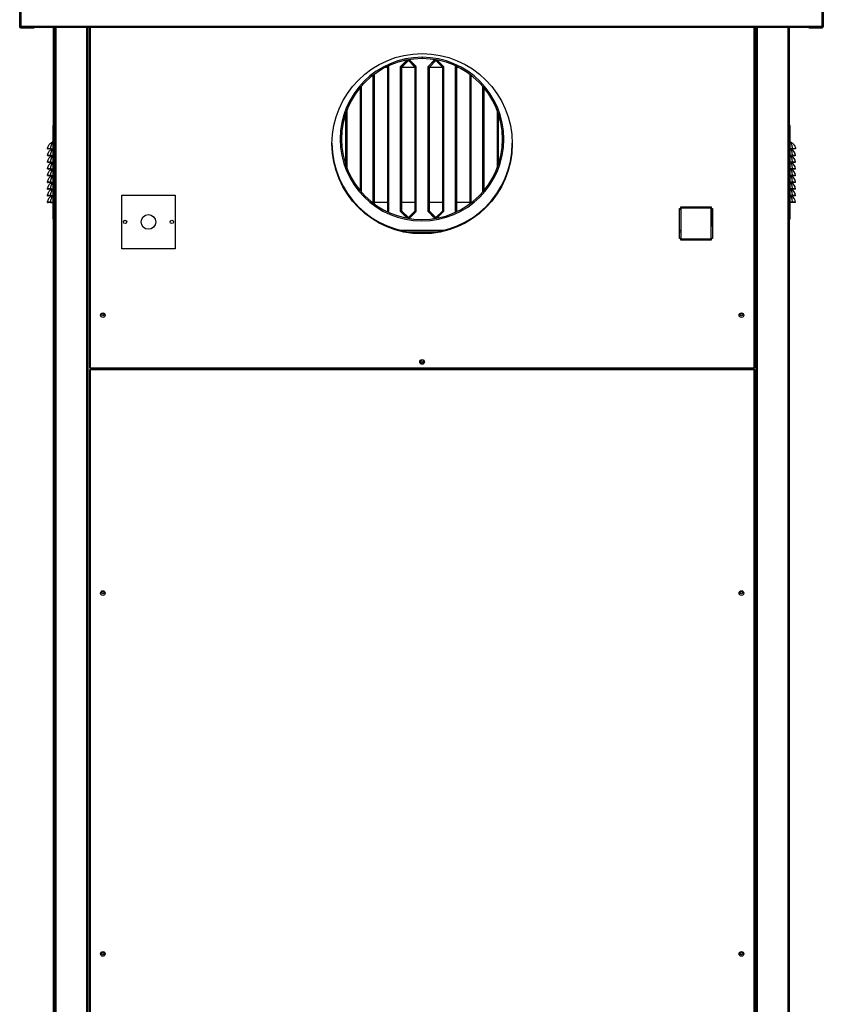
# Model space of a CAD drawing. Units: millimetres. Extents: x 177 to 10359, y 248 to 6731.
# Drawn here: x 9156 to 10359, y 3086 to 4560 of the extents above; entities that cross this region are included whole.
import ezdxf

# ---------------------------------------------------------------- set-up
doc = ezdxf.new("R2010")
doc.units = ezdxf.units.MM

msp = doc.modelspace()

# ---------------------------------------------------------------- linework, layer by layer
at = {"color": 7, "linetype": 'Continuous', "lineweight": 25}
for p, q in [((9156.4, 4550.4), (9156.4, 4630.9)), ((9157.9, 4630.9), (9157.9, 4550.4)), ((9157.9, 4550.4), (9157.9, 4630.9)), ((10357.9, 4550.4), (10357.9, 4630.9)), ((10357.9, 4630.9), (10357.9, 4550.4)), ((10359.4, 4630.9), (10359.4, 4550.4)), ((9156.4, 4550.4), (9157.9, 4550.4)), ((9156.4, 4549.5), (9156.4, 4550.4)), ((9156.4, 4549.3), (9156.4, 4549.5)), ((9157.9, 4550.4), (10357.9, 4550.4)), ((9157.9, 4548.9), (9157.9, 4550.4)), ((9157.9, 4548.9), (10357.9, 4548.9)), ((9157.9, 4548.9), (9157.9, 4548.9)), ((9177.9, 4548), (9157.9, 4548)), ((9157.9, 4547.8), (9157.9, 4548)), ((9157.9, 4547.8), (9177.9, 4547.8)), ((9177.9, 4548), (9177.9, 4548.9)), ((9177.9, 4547.8), (9177.9, 4548)), ((9206.9, 3056.5), (9206.9, 4548.9)), ((9208.9, 2257.9), (9208.9, 4548.9)), ((9258.9, 2257.9), (9258.9, 4548.9)), ((9260.9, 4548.9), (9260.9, 4039)), ((10256.9, 4039), (10256.9, 4548.9)), ((10258.9, 2257.9), (10258.9, 4548.9)), ((10308.9, 2257.9), (10308.9, 4548.9)), ((10337.9, 4548), (10337.9, 4548.9)), ((10337.9, 4548), (10337.9, 4547.8)), ((10357.9, 4548), (10337.9, 4548)), ((10337.9, 4547.8), (10357.9, 4547.8)), ((10359.4, 4550.4), (10357.9, 4550.4)), ((10357.9, 4548.9), (10357.9, 4550.4)), ((10357.9, 4548.9), (10357.9, 4548.9)), ((10357.9, 4548), (10357.9, 4547.8)), ((10359.4, 4550.4), (10359.4, 4549.5)), ((10359.4, 4549.5), (10359.4, 4549.3)), ((9726.7, 4489.9), (9736.7, 4499.9)), ((9736.4, 4499.4), (9726.9, 4489.9)), ((9727.6, 4490.4), (9737.2, 4499.9)), ((9728.7, 4489.3), (9738.3, 4498.9)), ((9736.2, 4499.4), (9736.7, 4499.4)), ((9738.3, 4498.9), (9737.2, 4499.9)), ((9737.7, 4499.4), (9739.2, 4499.4)), ((9739.7, 4499.9), (9738.6, 4498.9)), ((9738.6, 4498.9), (9748.2, 4489.3)), ((9739.3, 4500.4), (9749.7, 4489.9)), ((9739.7, 4499.9), (9749.3, 4490.4)), ((9758.7, 4501.9), (9758.7, 4503.9)), ((9758.8, 4503.9), (9758.8, 4501.9)), ((9767.7, 4489.9), (9778.1, 4500.4)), ((9777.4, 4499.4), (9767.9, 4489.9)), ((9768.6, 4490.4), (9778.2, 4499.9)), ((9769.7, 4489.3), (9779.3, 4498.9)), ((9777.2, 4499.4), (9777.7, 4499.4)), ((9779.3, 4498.9), (9778.2, 4499.9)), ((9778.7, 4499.4), (9780.2, 4499.4)), ((9780.7, 4499.9), (9779.6, 4498.9)), ((9779.6, 4498.9), (9789.2, 4489.3)), ((9780.7, 4499.9), (9790.7, 4489.9)), ((9780.7, 4499.9), (9790.3, 4490.4)), ((9707.2, 4488.4), (9703.3, 4488.4)), ((9706.5, 4490), (9707.2, 4489.3)), ((9707.2, 4489.3), (9708.3, 4490.4)), ((9708.7, 4489.3), (9707.2, 4489.3)), ((9707.2, 4489.3), (9707.2, 4273.6)), ((9707.9, 4490.7), (9708.7, 4489.9)), ((9707.9, 4490.7), (9708.3, 4490.4)), ((9708.7, 4489.9), (9708.7, 4272.9)), ((9708.7, 4489.3), (9708.7, 4273.6)), ((9726.7, 4272.9), (9726.7, 4489.9)), ((9726.9, 4489.9), (9726.9, 4272.9)), ((9727.2, 4488.4), (9726.9, 4488.4)), ((9728.7, 4489.3), (9727.2, 4489.3)), ((9727.2, 4273.6), (9727.2, 4489.3)), ((9727.6, 4490.4), (9728.7, 4489.3)), ((9728.7, 4273.6), (9728.7, 4489.3)), ((9748.2, 4488.4), (9728.7, 4488.4)), ((9748.2, 4489.3), (9749.3, 4490.4)), ((9748.2, 4489.3), (9748.2, 4273.6)), ((9749.7, 4489.3), (9748.2, 4489.3)), ((9749.7, 4489.9), (9749.7, 4272.9)), ((9749.7, 4489.3), (9749.7, 4273.6)), ((9767.7, 4272.9), (9767.7, 4489.9)), ((9767.9, 4489.9), (9767.9, 4272.9)), ((9768.2, 4488.4), (9767.9, 4488.4)), ((9769.7, 4489.3), (9768.2, 4489.3)), ((9768.2, 4273.6), (9768.2, 4489.3)), ((9768.6, 4490.4), (9769.7, 4489.3)), ((9769.7, 4273.6), (9769.7, 4489.3)), ((9789.2, 4488.4), (9769.7, 4488.4)), ((9789.2, 4489.3), (9790.3, 4490.4)), ((9790.7, 4489.3), (9789.2, 4489.3)), ((9789.2, 4489.3), (9789.2, 4273.6)), ((9790.7, 4489.9), (9790.7, 4272.9)), ((9790.7, 4489.3), (9790.7, 4273.6)), ((9808.7, 4489.9), (9809.5, 4490.7)), ((9808.7, 4272.9), (9808.7, 4489.9)), ((9809.6, 4490.6), (9808.9, 4489.9)), ((9808.9, 4489.9), (9808.9, 4272.9)), ((9809.2, 4488.4), (9808.9, 4488.4)), ((9810.7, 4489.3), (9809.2, 4489.3)), ((9809.2, 4273.6), (9809.2, 4489.3)), ((9809.6, 4490.4), (9809.8, 4490.6)), ((9809.6, 4490.4), (9810.7, 4489.3)), ((9810.7, 4489.3), (9811.3, 4489.9)), ((9810.7, 4273.6), (9810.7, 4489.3)), ((9814.1, 4488.4), (9810.7, 4488.4)), ((9685.7, 4285.6), (9685.7, 4477.3)), ((9685.9, 4477.5), (9685.9, 4285.4)), ((9686.2, 4285.2), (9686.2, 4477.7)), ((9687.7, 4284.1), (9687.7, 4478.8)), ((9830.2, 4478.4), (9830.2, 4284.4)), ((9831.7, 4477.3), (9831.7, 4285.6)), ((9666.2, 4458.7), (9666.2, 4304.2)), ((9667.7, 4460.4), (9667.7, 4302.5)), ((9849.7, 4302.5), (9849.7, 4460.4)), ((9849.9, 4460.1), (9849.9, 4302.7)), ((9850.2, 4303), (9850.2, 4459.9)), ((9851.7, 4304.8), (9851.7, 4458.1)), ((9644.9, 4421.2), (9644.9, 4341.7)), ((9645.2, 4341), (9645.2, 4421.9)), ((9646.7, 4337), (9646.7, 4425.9)), ((9871.2, 4424.6), (9871.2, 4338.3)), ((9644.7, 4342.4), (9644.7, 4420.5)), ((9872.7, 4420.5), (9872.7, 4342.4)), ((9205.9, 4401.6), (9206.9, 4401.6)), ((9205.9, 4401.6), (9205.9, 4261.6)), ((10309.9, 4401.6), (10308.9, 4401.6)), ((10309.9, 4261.6), (10309.9, 4401.6)), ((9198, 4366.7), (9198.9, 4366.6)), ((9202.4, 4366.8), (9205.9, 4366.8)), ((9202.4, 4366.8), (9202.4, 4366.6)), ((9202.4, 4366.6), (9205.9, 4366.6)), ((10313.5, 4366.8), (10309.9, 4366.8)), ((10313.5, 4366.6), (10309.9, 4366.6)), ((10313.5, 4366.8), (10313.5, 4366.6)), ((10317.9, 4366.7), (10316.9, 4366.6)), ((9198, 4356.7), (9198.9, 4356.6)), ((9202.4, 4356.8), (9205.9, 4356.8)), ((9202.4, 4356.8), (9202.4, 4356.6)), ((9202.4, 4356.6), (9205.9, 4356.6)), ((10313.5, 4356.8), (10309.9, 4356.8)), ((10313.5, 4356.6), (10309.9, 4356.6)), ((10313.5, 4356.8), (10313.5, 4356.6)), ((10317.9, 4356.7), (10316.9, 4356.6)), ((9198, 4346.7), (9198.9, 4346.6)), ((9198, 4336.7), (9198.9, 4336.6)), ((9202.4, 4346.8), (9205.9, 4346.8)), ((9202.4, 4346.8), (9202.4, 4346.6)), ((9202.4, 4346.6), (9205.9, 4346.6)), ((9202.4, 4336.8), (9205.9, 4336.8)), ((9202.4, 4336.8), (9202.4, 4336.6)), ((9202.4, 4336.6), (9205.9, 4336.6)), ((10313.5, 4346.8), (10309.9, 4346.8)), ((10313.5, 4346.6), (10309.9, 4346.6)), ((10313.5, 4336.8), (10309.9, 4336.8)), ((10313.5, 4336.6), (10309.9, 4336.6)), ((10313.5, 4346.8), (10313.5, 4346.6)), ((10313.5, 4336.8), (10313.5, 4336.6)), ((10317.9, 4346.7), (10316.9, 4346.6)), ((10317.9, 4336.7), (10316.9, 4336.6)), ((9198, 4326.7), (9198.9, 4326.6)), ((9202.4, 4326.8), (9205.9, 4326.8)), ((9202.4, 4326.8), (9202.4, 4326.6)), ((9202.4, 4326.6), (9205.9, 4326.6)), ((10313.5, 4326.8), (10309.9, 4326.8)), ((10313.5, 4326.6), (10309.9, 4326.6)), ((10313.5, 4326.8), (10313.5, 4326.6)), ((10317.9, 4326.7), (10316.9, 4326.6)), ((9198, 4316.7), (9198.9, 4316.6)), ((9198, 4306.7), (9198.9, 4306.6)), ((9202.4, 4316.8), (9205.9, 4316.8)), ((9202.4, 4316.8), (9202.4, 4316.6)), ((9202.4, 4316.6), (9205.9, 4316.6)), ((9202.4, 4306.8), (9205.9, 4306.8)), ((9202.4, 4306.8), (9202.4, 4306.6)), ((9202.4, 4306.6), (9205.9, 4306.6)), ((10313.5, 4316.8), (10309.9, 4316.8)), ((10313.5, 4316.6), (10309.9, 4316.6)), ((10313.5, 4306.8), (10309.9, 4306.8)), ((10313.5, 4306.6), (10309.9, 4306.6)), ((10313.5, 4316.8), (10313.5, 4316.6)), ((10313.5, 4306.8), (10313.5, 4306.6)), ((10317.9, 4316.7), (10316.9, 4316.6)), ((10317.9, 4306.7), (10316.9, 4306.6)), ((9198, 4296.7), (9198.9, 4296.6)), ((9202.4, 4296.8), (9205.9, 4296.8)), ((9202.4, 4296.8), (9202.4, 4296.6)), ((9202.4, 4296.6), (9205.9, 4296.6)), ((9309.2, 4217.4), (9309.2, 4297.4)), ((9309.2, 4297.4), (9389.2, 4297.4)), ((9389.2, 4297.4), (9389.2, 4217.4)), ((10313.5, 4296.8), (10309.9, 4296.8)), ((10313.5, 4296.6), (10309.9, 4296.6)), ((10313.5, 4296.8), (10313.5, 4296.6)), ((10317.9, 4296.7), (10316.9, 4296.6)), ((9198, 4286.7), (9198.9, 4286.6)), ((9202.4, 4286.8), (9205.9, 4286.8)), ((9202.4, 4286.8), (9202.4, 4286.6)), ((9202.4, 4286.6), (9205.9, 4286.6)), ((9685.9, 4286.9), (9686.2, 4286.9)), ((9687.7, 4286.9), (9707.2, 4286.9)), ((9726.9, 4286.9), (9727.2, 4286.9)), ((9728.7, 4286.9), (9748.2, 4286.9)), ((9767.9, 4286.9), (9768.2, 4286.9)), ((9769.7, 4286.9), (9789.2, 4286.9)), ((9808.9, 4286.9), (9809.2, 4286.9)), ((9810.7, 4286.9), (9830.2, 4286.9)), ((10144.1, 4277.4), (10146.1, 4277.4)), ((10144.1, 4232.4), (10144.1, 4277.4)), ((10144.1, 4276.5), (10146.1, 4276.5)), ((10146.1, 4277.4), (10146.1, 4232.4)), ((10146.1, 4276.5), (10146.1, 4232.4)), ((10146.4, 4279.8), (10191.4, 4279.8)), ((10146.4, 4277.8), (10146.4, 4279.8)), ((10146.4, 4278.8), (10191.4, 4278.8)), ((10191.4, 4277.8), (10146.4, 4277.8)), ((10183.2, 4277.8), (10183.2, 4278.8)), ((10183.4, 4277.8), (10183.4, 4278.8)), ((10189.9, 4278.8), (10189.9, 4277.8)), ((10191.4, 4279.8), (10191.4, 4277.8)), ((10191.4, 4278.8), (10191.4, 4277.8)), ((10191.8, 4277.4), (10193.8, 4277.4)), ((10191.8, 4232.4), (10191.8, 4277.4)), ((10191.8, 4276.5), (10193.8, 4276.5)), ((10191.9, 4276.5), (10191.9, 4250.7)), ((10193.8, 4277.4), (10193.8, 4232.4)), ((10193.8, 4276.5), (10193.8, 4232.4)), ((10313.5, 4286.8), (10309.9, 4286.8)), ((10313.5, 4286.6), (10309.9, 4286.6)), ((10313.5, 4286.8), (10313.5, 4286.6)), ((10317.9, 4286.7), (10316.9, 4286.6)), ((9205.9, 4261.6), (9206.9, 4261.6)), ((9707.2, 4273.6), (9706.5, 4272.8)), ((9708.3, 4272.5), (9707.2, 4273.6)), ((9707.2, 4273.6), (9708.7, 4273.6)), ((9708.7, 4272.9), (9707.9, 4272.2)), ((9708.3, 4272.5), (9707.9, 4272.2)), ((9736.7, 4263), (9726.7, 4272.9)), ((9726.9, 4272.9), (9737, 4262.9)), ((9727.2, 4273.6), (9728.7, 4273.6)), ((9728.7, 4273.6), (9727.6, 4272.5)), ((9737.2, 4262.9), (9727.6, 4272.5)), ((9738.3, 4264), (9728.7, 4273.6)), ((9737.2, 4262.9), (9738.3, 4264)), ((9748.2, 4273.6), (9738.6, 4264)), ((9738.6, 4264), (9739.7, 4262.9)), ((9749.7, 4272.9), (9739.3, 4262.5)), ((9749.3, 4272.5), (9739.7, 4262.9)), ((9748.2, 4273.6), (9749.7, 4273.6)), ((9749.3, 4272.5), (9748.2, 4273.6)), ((9778.1, 4262.5), (9767.7, 4272.9)), ((9767.9, 4272.9), (9778.3, 4262.6)), ((9768.2, 4273.6), (9769.7, 4273.6)), ((9769.7, 4273.6), (9768.6, 4272.5)), ((9778.2, 4262.9), (9768.6, 4272.5)), ((9779.3, 4264), (9769.7, 4273.6)), ((9778.2, 4262.9), (9779.3, 4264)), ((9789.2, 4273.6), (9779.6, 4264)), ((9779.6, 4264), (9780.7, 4263)), ((9790.7, 4272.9), (9780.7, 4263)), ((9790.3, 4272.5), (9780.7, 4263)), ((9790.3, 4272.5), (9789.2, 4273.6)), ((9789.2, 4273.6), (9790.7, 4273.6)), ((9809.5, 4272.2), (9808.7, 4272.9)), ((9808.9, 4272.9), (9809.6, 4272.2)), ((9809.2, 4273.6), (9810.7, 4273.6)), ((9810.7, 4273.6), (9809.6, 4272.5)), ((9809.8, 4272.3), (9809.6, 4272.5)), ((9811.3, 4273), (9810.7, 4273.6)), ((10309.9, 4261.6), (10308.9, 4261.6)), ((10191.9, 4250.7), (10191.8, 4250.7)), ((9738.8, 4242.4), (9779.1, 4242.4)), ((10144.1, 4242.4), (10146.1, 4242.4)), ((10146.1, 4232.4), (10144.1, 4232.4)), ((10146.4, 4232.1), (10191.4, 4232.1)), ((10146.4, 4230.1), (10146.4, 4232.1)), ((10146.4, 4231.1), (10191.4, 4231.1)), ((10191.4, 4230.1), (10146.4, 4230.1)), ((10183.4, 4230.1), (10183.4, 4231.1)), ((10191.4, 4232.1), (10191.4, 4230.1)), ((10191.4, 4231.1), (10191.4, 4230.1)), ((10193.8, 4232.4), (10191.8, 4232.4)), ((9389.2, 4217.4), (9309.2, 4217.4)), ((9262, 4039), (9260.9, 4039)), ((9262, 4039), (10255.9, 4039)), ((9262, 4037.9), (9262, 4039)), ((9262, 4037.9), (10255.9, 4037.9)), ((9284.9, 4037.9), (9284.9, 4036.9)), ((9287, 4037), (9287, 4037.9)), ((10230.9, 4037.9), (10230.9, 4037)), ((10233, 4037.9), (10233, 4036.9)), ((10255.9, 4039), (10255.9, 4037.9)), ((10256.9, 4039), (10255.9, 4039)), ((9260.9, 4035.9), (9260.9, 3013)), ((9262, 4035.9), (9260.9, 4035.9)), ((10255.9, 4036.9), (9262, 4036.9)), ((9262, 4036.9), (9262, 4035.9)), ((10255.9, 4035.9), (9262, 4035.9)), ((9262, 4035.9), (9262, 3013)), ((9287, 4037), (9287, 4036.9)), ((10230.9, 4037), (9287, 4037)), ((10230.9, 4037), (10233, 4037)), ((10230.9, 4036.9), (10230.9, 4037)), ((10255.9, 4035.9), (10255.9, 4036.9)), ((10255.9, 3013), (10255.9, 4035.9)), ((10256.9, 4035.9), (10255.9, 4035.9)), ((10256.9, 3013), (10256.9, 4035.9))]:
    msp.add_line(p, q, dxfattribs=at)
at = {"color": 8, "linetype": 'Continuous', "lineweight": 25}
for p, q in [((9156.4, 4549.5), (9156.8, 4549.5)), ((9157.9, 4548.9), (9157.9, 4548)), ((9208, 3086.5), (9208, 4548.9)), ((9211, 2257.9), (9211, 4548.9)), ((9256.9, 2257.9), (9256.9, 4548.9)), ((9259, 2257.9), (9259, 4548.9)), ((9262, 4548.9), (9262, 4039)), ((10255.9, 4039), (10255.9, 4548.9)), ((10258.9, 2257.9), (10258.9, 4548.9)), ((10261, 2257.9), (10261, 4548.9)), ((10306.9, 2257.9), (10306.9, 4548.9)), ((10357.9, 4548.9), (10357.9, 4548)), ((10359.4, 4549.5), (10359.1, 4549.5)), ((10180.5, 4277.8), (10180.5, 4278.8)), ((10189.2, 4278.8), (10189.2, 4277.8)), ((9725.5, 4245.2), (9792.4, 4245.2)), ((10144.1, 4245.2), (10146.1, 4245.2)), ((10180.7, 4230.1), (10180.7, 4231.1))]:
    msp.add_line(p, q, dxfattribs=at)
at = {"color": 7, "linetype": 'Continuous', "lineweight": 25}
for centre, radius in [((9758.9, 4374.4), 135), ((9314.2, 4257.4), 2.5), ((9349.2, 4257.4), 11), ((9384.2, 4257.4), 2.5), ((9280.9, 4117.9), 3.5), ((9280.9, 4118.4), 1.75), ((10236.9, 4117.9), 3.5), ((10236.9, 4118.4), 1.75), ((9758.9, 4047.9), 3.5), ((9758.9, 4047.9), 1.75), ((9280.9, 3701.9), 3.5), ((9280.9, 3702.4), 1.75), ((10236.9, 3701.9), 3.5), ((10236.9, 3702.4), 1.75), ((9280.9, 3161.9), 3.5), ((9280.9, 3162.4), 1.75), ((10236.9, 3161.9), 3.5), ((10236.9, 3162.4), 1.75)]:
    msp.add_circle(centre, radius, dxfattribs=at)
for centre, radius, start, end in [((9157.9, 4549.5), 1.51, 180, 270), ((9157.9, 4549.3), 1.51, 180, 270), ((10357.9, 4549.5), 1.51, 270, 360), ((10357.9, 4549.3), 1.51, 270, 360), ((9758.7, 4381.4), 122.5, 90, 89.9532), ((9758.7, 4381.4), 120.5, 90, 89.9532), ((9707.2, 4489.3), 0.01, 0, 45), ((9707.2, 4489.3), 1.51, 0, 45), ((9728.7, 4489.3), 1.51, 135, 180), ((9728.7, 4489.3), 0.01, 135, 180), ((9748.2, 4489.3), 0.01, 0, 45), ((9748.2, 4489.3), 1.51, 0, 45), ((9769.7, 4489.3), 1.51, 135, 180), ((9769.7, 4489.3), 0.01, 135, 180), ((9789.2, 4489.3), 0.01, 0, 45), ((9789.2, 4489.3), 1.51, 0, 45), ((9810.7, 4489.3), 1.51, 135, 180), ((9810.7, 4489.3), 0.01, 135, 180), ((9206.5, 4373.8), 3.39, 98.6115, 116.1536), ((10309.4, 4373.8), 3.39, 63.8464, 81.3885), ((9758.9, 4375.9), 135, 180.3162, 359.6838), ((10305.4, 4355.5), 12.6, 5.5867, 61.623), ((10305.4, 4345.5), 12.6, 5.5867, 61.623), ((10305.4, 4335.5), 12.6, 5.5867, 61.623), ((10305.4, 4325.5), 12.6, 5.5867, 61.623), ((10305.4, 4315.5), 12.6, 5.5867, 61.623), ((10305.4, 4305.5), 12.6, 5.5867, 61.623), ((10305.4, 4295.5), 12.6, 5.5867, 61.623), ((10305.4, 4285.5), 12.6, 5.5867, 61.623), ((9707.2, 4273.6), 0.01, 315, 0), ((9707.2, 4273.6), 1.51, 315, 0), ((9728.7, 4273.6), 1.51, 180, 225), ((9728.7, 4273.6), 0.01, 180, 225), ((9748.2, 4273.6), 0.01, 315, 0), ((9748.2, 4273.6), 1.51, 315, 0), ((9769.7, 4273.6), 1.51, 180, 225), ((9769.7, 4273.6), 0.01, 180, 225), ((9789.2, 4273.6), 0.01, 315, 0), ((9789.2, 4273.6), 1.51, 315, 0), ((9810.7, 4273.6), 1.51, 180, 225), ((9810.7, 4273.6), 0.01, 180, 225)]:
    msp.add_arc(centre, radius, start, end, dxfattribs=at)
for points in [[(9156.4, 4550.4), (9156.5, 4550.2), (9156.5, 4549.8), (9156.8, 4549.4), (9157.3, 4549), (9157.7, 4549), (9157.9, 4548.9)], [(9157.9, 4548.9), (9157.9, 4549), (9157.9, 4549), (9157.9, 4549.4), (9157.9, 4549.8), (9157.9, 4550.2), (9157.9, 4550.4)], [(9157.9, 4550.4), (9157.9, 4550.4), (9157.9, 4550.4), (9157.9, 4550.4), (9157.9, 4550.4), (9157.9, 4550.4), (9157.9, 4550.4)], [(10357.9, 4550.4), (10357.9, 4550.2), (10357.9, 4549.8), (10357.9, 4549.4), (10357.9, 4549), (10357.9, 4549), (10357.9, 4548.9)], [(10357.9, 4548.9), (10358.1, 4549), (10358.5, 4549), (10359, 4549.4), (10359.4, 4549.8), (10359.4, 4550.2), (10359.4, 4550.4)], [(10357.9, 4550.4), (10357.9, 4550.4), (10357.9, 4550.4), (10357.9, 4550.4), (10357.9, 4550.4), (10357.9, 4550.4), (10357.9, 4550.4)]]:
    msp.add_open_spline(points, degree=3, dxfattribs=at)
for points, knots in [([(9205, 4376.8), (9205.2, 4376.9), (9205.5, 4377.1), (9205.8, 4377.2), (9205.9, 4377.3)], [0, 0, 0, 0, 0.671779, 1, 1, 1, 1]), ([(10309.9, 4377.3), (10310, 4377.2), (10310.4, 4377.1), (10310.7, 4376.9), (10310.9, 4376.8)], [0, 0, 0, 0, 0.3282206, 1, 1, 1, 1]), ([(9198, 4366.7), (9198, 4366.7), (9198, 4367.4), (9198.4, 4369.1), (9199.3, 4371.4), (9200.6, 4373.5), (9202.1, 4375), (9203.6, 4376.1), (9204.5, 4376.6), (9205, 4376.8)], [0, 0, 0, 0, 0.000004, 0.151407, 0.36777, 0.534958, 0.708068, 0.851979, 1, 1, 1, 1]), ([(9202.4, 4366.8), (9201.8, 4366.8), (9200.6, 4366.8), (9199.2, 4366.8), (9198.2, 4366.8), (9198, 4366.7), (9198, 4366.7)], [0, 0, 0, 0, 0.250448, 0.500843, 0.75068, 1, 1, 1, 1]), ([(9198, 4356.7), (9198, 4356.7), (9198, 4357.4), (9198.4, 4359.1), (9199.3, 4361.4), (9200.6, 4363.5), (9202.1, 4365), (9203.5, 4366), (9204.2, 4366.4), (9204.5, 4366.6)], [0, 0, 0, 0, 0.000004, 0.158793, 0.385712, 0.561056, 0.742612, 0.893543, 1, 1, 1, 1]), ([(9202.4, 4366.6), (9201.9, 4366.6), (9201.2, 4366.6), (9200.4, 4366.6), (9199.8, 4366.6), (9199.1, 4366.6), (9199, 4366.6), (9198.9, 4366.6)], [0, 0, 0, 0, 0.249648, 0.374595, 0.500266, 0.749626, 1, 1, 1, 1]), ([(9205.9, 4376.3), (9205.7, 4376), (9205.1, 4375.4), (9204.2, 4374), (9203.3, 4372.1), (9202.7, 4369.7), (9202.5, 4367.7), (9202.4, 4366.8)], [0, 0, 0, 0, 0.15758, 0.342719, 0.533251, 0.779322, 1, 1, 1, 1]), ([(9205.9, 4366.3), (9205.7, 4366), (9205.1, 4365.4), (9204.2, 4364), (9203.3, 4362.1), (9202.7, 4359.7), (9202.5, 4357.7), (9202.4, 4356.8)], [0, 0, 0, 0, 0.15758, 0.342719, 0.533251, 0.779322, 1, 1, 1, 1]), ([(10313.5, 4366.8), (10313.4, 4368), (10313.1, 4370.3), (10312.3, 4372.8), (10311.4, 4374.6), (10310.6, 4375.6), (10310.1, 4376.1), (10309.9, 4376.3)], [0, 0, 0, 0, 0.288896, 0.53528, 0.721278, 0.907448, 1, 1, 1, 1]), ([(10313.5, 4356.8), (10313.4, 4358), (10313.1, 4360.3), (10312.3, 4362.8), (10311.4, 4364.6), (10310.6, 4365.6), (10310.1, 4366.1), (10309.9, 4366.3)], [0, 0, 0, 0, 0.288896, 0.53528, 0.721278, 0.907448, 1, 1, 1, 1]), ([(10310.9, 4376.8), (10311.3, 4376.6), (10312, 4376.3), (10313.3, 4375.4), (10314.7, 4374.1), (10316.2, 4372.2), (10317.4, 4369.7), (10317.8, 4367.7), (10317.9, 4366.7), (10317.9, 4366.7)], [0, 0, 0, 0, 0.116257, 0.235614, 0.400095, 0.569879, 0.789956, 0.999996, 1, 1, 1, 1]), ([(10317.9, 4366.7), (10317.9, 4366.7), (10317.7, 4366.8), (10316.7, 4366.8), (10315.2, 4366.8), (10314.1, 4366.8), (10313.5, 4366.8)], [0, 0, 0, 0, 0.248724, 0.498605, 0.748964, 1, 1, 1, 1]), ([(10316.9, 4366.6), (10316.9, 4366.6), (10316.8, 4366.6), (10316.1, 4366.6), (10315.4, 4366.6), (10314.6, 4366.6), (10314, 4366.6), (10313.5, 4366.6)], [0, 0, 0, 0, 0.249779, 0.499184, 0.624134, 0.749767, 1, 1, 1, 1]), ([(9202.4, 4356.8), (9201.8, 4356.8), (9200.6, 4356.8), (9199.2, 4356.8), (9198.2, 4356.8), (9198, 4356.7), (9198, 4356.7)], [0, 0, 0, 0, 0.250448, 0.500843, 0.75068, 1, 1, 1, 1]), ([(9198, 4346.7), (9198, 4346.7), (9198, 4347.4), (9198.4, 4349.1), (9199.3, 4351.4), (9200.6, 4353.5), (9202.1, 4355), (9203.5, 4356), (9204.2, 4356.4), (9204.5, 4356.6)], [0, 0, 0, 0, 0.000004, 0.158793, 0.385712, 0.561056, 0.742612, 0.893543, 1, 1, 1, 1]), ([(9202.4, 4356.6), (9201.9, 4356.6), (9201.2, 4356.6), (9200.4, 4356.6), (9199.8, 4356.6), (9199.1, 4356.6), (9199, 4356.6), (9198.9, 4356.6)], [0, 0, 0, 0, 0.2496475, 0.3745954, 0.5002658, 0.7496255, 1, 1, 1, 1]), ([(9205.9, 4356.3), (9205.7, 4356), (9205.1, 4355.4), (9204.2, 4354), (9203.3, 4352.1), (9202.7, 4349.7), (9202.5, 4347.7), (9202.4, 4346.8)], [0, 0, 0, 0, 0.15758, 0.342719, 0.533251, 0.779322, 1, 1, 1, 1]), ([(10313.5, 4346.8), (10313.4, 4348), (10313.1, 4350.3), (10312.3, 4352.8), (10311.4, 4354.6), (10310.6, 4355.6), (10310.1, 4356.1), (10309.9, 4356.3)], [0, 0, 0, 0, 0.288896, 0.53528, 0.721278, 0.907448, 1, 1, 1, 1]), ([(10317.9, 4356.7), (10317.9, 4356.7), (10317.7, 4356.8), (10316.7, 4356.8), (10315.2, 4356.8), (10314.1, 4356.8), (10313.5, 4356.8)], [0, 0, 0, 0, 0.248724, 0.498605, 0.748964, 1, 1, 1, 1]), ([(10316.9, 4356.6), (10316.9, 4356.6), (10316.8, 4356.6), (10316.1, 4356.6), (10315.4, 4356.6), (10314.6, 4356.6), (10314, 4356.6), (10313.5, 4356.6)], [0, 0, 0, 0, 0.249779, 0.499184, 0.624134, 0.749767, 1, 1, 1, 1]), ([(9202.4, 4346.8), (9201.8, 4346.8), (9200.6, 4346.8), (9199.2, 4346.8), (9198.2, 4346.8), (9198, 4346.7), (9198, 4346.7)], [0, 0, 0, 0, 0.2504481, 0.5008426, 0.7506801, 1, 1, 1, 1]), ([(9198, 4336.7), (9198, 4336.7), (9198, 4337.4), (9198.4, 4339.1), (9199.3, 4341.4), (9200.6, 4343.5), (9202.1, 4345), (9203.5, 4346), (9204.2, 4346.4), (9204.5, 4346.6)], [0, 0, 0, 0, 0.000004, 0.158793, 0.385712, 0.561056, 0.742612, 0.893543, 1, 1, 1, 1]), ([(9202.4, 4336.8), (9201.8, 4336.8), (9200.6, 4336.8), (9199.2, 4336.8), (9198.2, 4336.8), (9198, 4336.7), (9198, 4336.7)], [0, 0, 0, 0, 0.2504481, 0.5008426, 0.7506801, 1, 1, 1, 1]), ([(9198, 4326.7), (9198, 4326.7), (9198, 4327.4), (9198.4, 4329.1), (9199.3, 4331.4), (9200.6, 4333.5), (9202.1, 4335), (9203.5, 4336), (9204.2, 4336.4), (9204.5, 4336.6)], [0, 0, 0, 0, 0.000004, 0.158793, 0.385712, 0.561056, 0.742612, 0.893543, 1, 1, 1, 1]), ([(9202.4, 4346.6), (9201.9, 4346.6), (9201.2, 4346.6), (9200.4, 4346.6), (9199.8, 4346.6), (9199.1, 4346.6), (9199, 4346.6), (9198.9, 4346.6)], [0, 0, 0, 0, 0.249648, 0.374595, 0.500266, 0.749626, 1, 1, 1, 1]), ([(9202.4, 4336.6), (9201.9, 4336.6), (9201.2, 4336.6), (9200.4, 4336.6), (9199.8, 4336.6), (9199.1, 4336.6), (9199, 4336.6), (9198.9, 4336.6)], [0, 0, 0, 0, 0.249648, 0.374595, 0.500266, 0.749626, 1, 1, 1, 1]), ([(9205.9, 4346.3), (9205.7, 4346), (9205.1, 4345.4), (9204.2, 4344), (9203.3, 4342.1), (9202.7, 4339.7), (9202.5, 4337.7), (9202.4, 4336.8)], [0, 0, 0, 0, 0.15758, 0.342719, 0.533251, 0.779322, 1, 1, 1, 1]), ([(9205.9, 4336.3), (9205.7, 4336), (9205.1, 4335.4), (9204.2, 4334), (9203.3, 4332.1), (9202.7, 4329.7), (9202.5, 4327.7), (9202.4, 4326.8)], [0, 0, 0, 0, 0.15758, 0.342719, 0.533251, 0.779322, 1, 1, 1, 1]), ([(10313.5, 4336.8), (10313.4, 4338), (10313.1, 4340.3), (10312.3, 4342.8), (10311.4, 4344.6), (10310.6, 4345.6), (10310.1, 4346.1), (10309.9, 4346.3)], [0, 0, 0, 0, 0.288896, 0.53528, 0.721278, 0.907448, 1, 1, 1, 1]), ([(10313.5, 4326.8), (10313.4, 4328), (10313.1, 4330.3), (10312.3, 4332.8), (10311.4, 4334.6), (10310.6, 4335.6), (10310.1, 4336.1), (10309.9, 4336.3)], [0, 0, 0, 0, 0.288896, 0.53528, 0.721278, 0.907448, 1, 1, 1, 1]), ([(10317.9, 4346.7), (10317.9, 4346.7), (10317.7, 4346.8), (10316.7, 4346.8), (10315.2, 4346.8), (10314.1, 4346.8), (10313.5, 4346.8)], [0, 0, 0, 0, 0.248724, 0.498605, 0.748964, 1, 1, 1, 1]), ([(10316.9, 4346.6), (10316.9, 4346.6), (10316.8, 4346.6), (10316.1, 4346.6), (10315.4, 4346.6), (10314.6, 4346.6), (10314, 4346.6), (10313.5, 4346.6)], [0, 0, 0, 0, 0.249779, 0.499184, 0.624134, 0.749767, 1, 1, 1, 1]), ([(10317.9, 4336.7), (10317.9, 4336.7), (10317.7, 4336.8), (10316.7, 4336.8), (10315.2, 4336.8), (10314.1, 4336.8), (10313.5, 4336.8)], [0, 0, 0, 0, 0.248724, 0.498605, 0.748964, 1, 1, 1, 1]), ([(10316.9, 4336.6), (10316.9, 4336.6), (10316.8, 4336.6), (10316.1, 4336.6), (10315.4, 4336.6), (10314.6, 4336.6), (10314, 4336.6), (10313.5, 4336.6)], [0, 0, 0, 0, 0.249779, 0.499184, 0.624134, 0.749767, 1, 1, 1, 1]), ([(9202.4, 4326.8), (9201.8, 4326.8), (9200.6, 4326.8), (9199.2, 4326.8), (9198.2, 4326.8), (9198, 4326.7), (9198, 4326.7)], [0, 0, 0, 0, 0.2504481, 0.5008426, 0.7506801, 1, 1, 1, 1]), ([(9198, 4316.7), (9198, 4316.7), (9198, 4317.4), (9198.4, 4319.1), (9199.3, 4321.4), (9200.6, 4323.5), (9202.1, 4325), (9203.5, 4326), (9204.2, 4326.4), (9204.5, 4326.6)], [0, 0, 0, 0, 0.0000043, 0.1587931, 0.3857122, 0.5610561, 0.742612, 0.8935433, 1, 1, 1, 1]), ([(9202.4, 4326.6), (9201.9, 4326.6), (9201.2, 4326.6), (9200.4, 4326.6), (9199.8, 4326.6), (9199.1, 4326.6), (9199, 4326.6), (9198.9, 4326.6)], [0, 0, 0, 0, 0.249648, 0.374595, 0.500266, 0.749626, 1, 1, 1, 1]), ([(9205.9, 4326.3), (9205.7, 4326), (9205.1, 4325.4), (9204.2, 4324), (9203.3, 4322.1), (9202.7, 4319.7), (9202.5, 4317.7), (9202.4, 4316.8)], [0, 0, 0, 0, 0.15758, 0.342719, 0.533251, 0.779322, 1, 1, 1, 1]), ([(10313.5, 4316.8), (10313.4, 4318), (10313.1, 4320.3), (10312.3, 4322.8), (10311.4, 4324.6), (10310.6, 4325.6), (10310.1, 4326.1), (10309.9, 4326.3)], [0, 0, 0, 0, 0.288896, 0.53528, 0.721278, 0.907448, 1, 1, 1, 1]), ([(10317.9, 4326.7), (10317.9, 4326.7), (10317.7, 4326.8), (10316.7, 4326.8), (10315.2, 4326.8), (10314.1, 4326.8), (10313.5, 4326.8)], [0, 0, 0, 0, 0.248724, 0.498605, 0.748964, 1, 1, 1, 1]), ([(10316.9, 4326.6), (10316.9, 4326.6), (10316.8, 4326.6), (10316.1, 4326.6), (10315.4, 4326.6), (10314.6, 4326.6), (10314, 4326.6), (10313.5, 4326.6)], [0, 0, 0, 0, 0.249779, 0.499184, 0.624134, 0.749767, 1, 1, 1, 1]), ([(9202.4, 4316.8), (9201.8, 4316.8), (9200.6, 4316.8), (9199.2, 4316.8), (9198.2, 4316.8), (9198, 4316.7), (9198, 4316.7)], [0, 0, 0, 0, 0.250448, 0.500843, 0.75068, 1, 1, 1, 1]), ([(9198, 4306.7), (9198, 4306.7), (9198, 4307.4), (9198.4, 4309.1), (9199.3, 4311.4), (9200.6, 4313.5), (9202.1, 4315), (9203.5, 4316), (9204.2, 4316.4), (9204.5, 4316.6)], [0, 0, 0, 0, 0.0000043, 0.1587931, 0.3857122, 0.5610561, 0.742612, 0.8935433, 1, 1, 1, 1]), ([(9202.4, 4306.8), (9201.8, 4306.8), (9200.6, 4306.8), (9199.2, 4306.8), (9198.2, 4306.8), (9198, 4306.7), (9198, 4306.7)], [0, 0, 0, 0, 0.250448, 0.500843, 0.75068, 1, 1, 1, 1]), ([(9198, 4296.7), (9198, 4296.7), (9198, 4297.4), (9198.4, 4299.1), (9199.3, 4301.4), (9200.6, 4303.5), (9202.1, 4305), (9203.5, 4306), (9204.2, 4306.4), (9204.5, 4306.6)], [0, 0, 0, 0, 0.000004, 0.158793, 0.385712, 0.561056, 0.742612, 0.893543, 1, 1, 1, 1]), ([(9202.4, 4316.6), (9201.9, 4316.6), (9201.2, 4316.6), (9200.4, 4316.6), (9199.8, 4316.6), (9199.1, 4316.6), (9199, 4316.6), (9198.9, 4316.6)], [0, 0, 0, 0, 0.249648, 0.374595, 0.500266, 0.749626, 1, 1, 1, 1]), ([(9202.4, 4306.6), (9201.9, 4306.6), (9201.2, 4306.6), (9200.4, 4306.6), (9199.8, 4306.6), (9199.1, 4306.6), (9199, 4306.6), (9198.9, 4306.6)], [0, 0, 0, 0, 0.249648, 0.374595, 0.500266, 0.749626, 1, 1, 1, 1]), ([(9205.9, 4316.3), (9205.7, 4316), (9205.1, 4315.4), (9204.2, 4314), (9203.3, 4312.1), (9202.7, 4309.7), (9202.5, 4307.7), (9202.4, 4306.8)], [0, 0, 0, 0, 0.15758, 0.342719, 0.533251, 0.779322, 1, 1, 1, 1]), ([(9205.9, 4306.3), (9205.7, 4306), (9205.1, 4305.4), (9204.2, 4304), (9203.3, 4302.1), (9202.7, 4299.7), (9202.5, 4297.7), (9202.4, 4296.8)], [0, 0, 0, 0, 0.15758, 0.342719, 0.533251, 0.779322, 1, 1, 1, 1]), ([(10313.5, 4306.8), (10313.4, 4308), (10313.1, 4310.3), (10312.3, 4312.8), (10311.4, 4314.6), (10310.6, 4315.6), (10310.1, 4316.1), (10309.9, 4316.3)], [0, 0, 0, 0, 0.288896, 0.53528, 0.721278, 0.907448, 1, 1, 1, 1]), ([(10313.5, 4296.8), (10313.4, 4298), (10313.1, 4300.3), (10312.3, 4302.8), (10311.4, 4304.6), (10310.6, 4305.6), (10310.1, 4306.1), (10309.9, 4306.3)], [0, 0, 0, 0, 0.288896, 0.53528, 0.721278, 0.907448, 1, 1, 1, 1]), ([(10317.9, 4316.7), (10317.9, 4316.7), (10317.7, 4316.8), (10316.7, 4316.8), (10315.2, 4316.8), (10314.1, 4316.8), (10313.5, 4316.8)], [0, 0, 0, 0, 0.248724, 0.498605, 0.748964, 1, 1, 1, 1]), ([(10316.9, 4316.6), (10316.9, 4316.6), (10316.8, 4316.6), (10316.1, 4316.6), (10315.4, 4316.6), (10314.6, 4316.6), (10314, 4316.6), (10313.5, 4316.6)], [0, 0, 0, 0, 0.249779, 0.499184, 0.624134, 0.749767, 1, 1, 1, 1]), ([(10317.9, 4306.7), (10317.9, 4306.7), (10317.7, 4306.8), (10316.7, 4306.8), (10315.2, 4306.8), (10314.1, 4306.8), (10313.5, 4306.8)], [0, 0, 0, 0, 0.248724, 0.498605, 0.748964, 1, 1, 1, 1]), ([(10316.9, 4306.6), (10316.9, 4306.6), (10316.8, 4306.6), (10316.1, 4306.6), (10315.4, 4306.6), (10314.6, 4306.6), (10314, 4306.6), (10313.5, 4306.6)], [0, 0, 0, 0, 0.249779, 0.499184, 0.624134, 0.749767, 1, 1, 1, 1]), ([(9202.4, 4296.8), (9201.8, 4296.8), (9200.6, 4296.8), (9199.2, 4296.8), (9198.2, 4296.8), (9198, 4296.7), (9198, 4296.7)], [0, 0, 0, 0, 0.250448, 0.500843, 0.75068, 1, 1, 1, 1]), ([(9198, 4286.7), (9198, 4286.7), (9198, 4287.4), (9198.4, 4289.1), (9199.3, 4291.4), (9200.6, 4293.5), (9202.1, 4295), (9203.5, 4296), (9204.2, 4296.4), (9204.5, 4296.6)], [0, 0, 0, 0, 0.0000043, 0.1587931, 0.3857122, 0.5610561, 0.742612, 0.8935433, 1, 1, 1, 1]), ([(9202.4, 4296.6), (9201.9, 4296.6), (9201.2, 4296.6), (9200.4, 4296.6), (9199.8, 4296.6), (9199.1, 4296.6), (9199, 4296.6), (9198.9, 4296.6)], [0, 0, 0, 0, 0.249648, 0.374595, 0.500266, 0.749626, 1, 1, 1, 1]), ([(9205.9, 4296.3), (9205.7, 4296), (9205.1, 4295.4), (9204.2, 4294), (9203.3, 4292.1), (9202.7, 4289.7), (9202.5, 4287.7), (9202.4, 4286.8)], [0, 0, 0, 0, 0.15758, 0.342719, 0.533251, 0.779322, 1, 1, 1, 1]), ([(10313.5, 4286.8), (10313.4, 4288), (10313.1, 4290.3), (10312.3, 4292.8), (10311.4, 4294.6), (10310.6, 4295.6), (10310.1, 4296.1), (10309.9, 4296.3)], [0, 0, 0, 0, 0.288896, 0.53528, 0.721278, 0.907448, 1, 1, 1, 1]), ([(10317.9, 4296.7), (10317.9, 4296.7), (10317.7, 4296.8), (10316.7, 4296.8), (10315.2, 4296.8), (10314.1, 4296.8), (10313.5, 4296.8)], [0, 0, 0, 0, 0.248724, 0.498605, 0.748964, 1, 1, 1, 1]), ([(10316.9, 4296.6), (10316.9, 4296.6), (10316.8, 4296.6), (10316.1, 4296.6), (10315.4, 4296.6), (10314.6, 4296.6), (10314, 4296.6), (10313.5, 4296.6)], [0, 0, 0, 0, 0.249779, 0.499184, 0.624134, 0.749767, 1, 1, 1, 1]), ([(9202.4, 4286.8), (9201.8, 4286.8), (9200.6, 4286.8), (9199.2, 4286.8), (9198.2, 4286.8), (9198, 4286.7), (9198, 4286.7)], [0, 0, 0, 0, 0.2504481, 0.5008426, 0.7506801, 1, 1, 1, 1]), ([(9202.4, 4286.6), (9201.9, 4286.6), (9201.2, 4286.6), (9200.4, 4286.6), (9199.8, 4286.6), (9199.1, 4286.6), (9199, 4286.6), (9198.9, 4286.6)], [0, 0, 0, 0, 0.2496475, 0.3745954, 0.5002658, 0.7496255, 1, 1, 1, 1]), ([(10317.9, 4286.7), (10317.9, 4286.7), (10317.7, 4286.8), (10316.7, 4286.8), (10315.2, 4286.8), (10314.1, 4286.8), (10313.5, 4286.8)], [0, 0, 0, 0, 0.248724, 0.498605, 0.748964, 1, 1, 1, 1]), ([(10316.9, 4286.6), (10316.9, 4286.6), (10316.8, 4286.6), (10316.1, 4286.6), (10315.4, 4286.6), (10314.6, 4286.6), (10314, 4286.6), (10313.5, 4286.6)], [0, 0, 0, 0, 0.249779, 0.499184, 0.624134, 0.749767, 1, 1, 1, 1])]:
    msp.add_open_spline(points, degree=3, knots=knots, dxfattribs=at)

doc.saveas('drawing.dxf')
